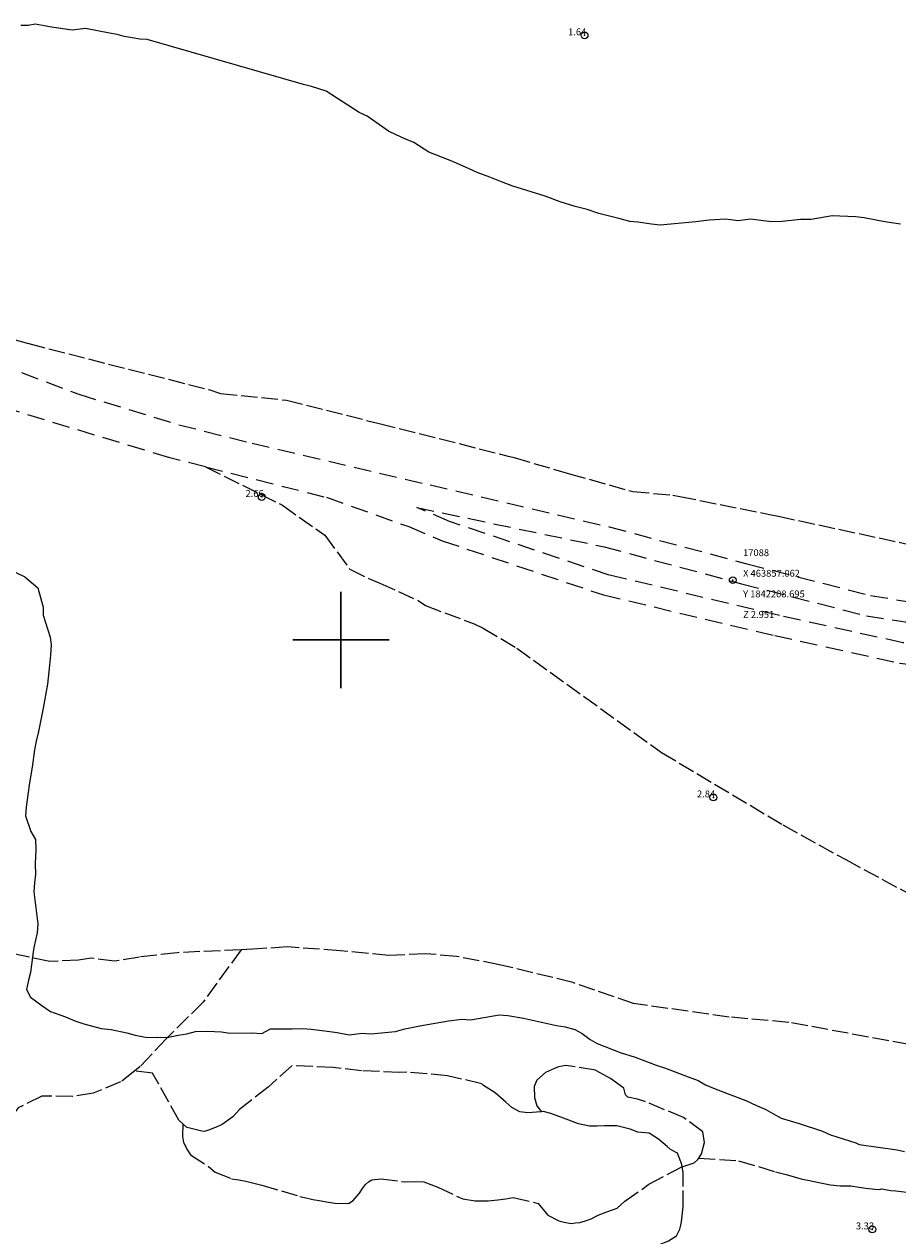
# Model space of a CAD drawing. Extents: x 463117 to 464367, y 1841766 to 1842576.
# Drawn here: x 463754 to 463881, y 1842113 to 1842290 of the extents above; entities that cross this region are included whole.
import ezdxf

# ---------------------------------------------------------------- set-up
doc = ezdxf.new("R2010")
doc.units = 0
doc.header["$MEASUREMENT"] = 0
doc.header["$PDMODE"] = 32
doc.header["$PDSIZE"] = -0.37
doc.linetypes.add('ACAD_ISO02W100', pattern=[15, 12, -3])
doc.linetypes.add('HIDDEN', pattern=[9.525, 6.35, -3.175])
for name, color, linetype in [('1TODAS1K', 7, 'Continuous'), ('BRECHA', 7, 'Continuous'), ('COTA FOTOGRAMETRICA', 10, 'Continuous'), ('CURVA INTERMEDIA', 17, 'Continuous'), ('DEPRESION INTERMEDIA', 7, 'Continuous'), ('PUNTO DE CONTROL', 12, 'Continuous'), ('SIMBOLO GRADICULA', 7, 'Continuous'), ('VEREDA', 7, 'Continuous')]:
    doc.layers.add(name, color=color, linetype=linetype)
doc.styles.add('WMF-Times New Roman0', font='TIMES.TTF')

msp = doc.modelspace()

# ---------------------------------------------------------------- linework, layer by layer
at = {"layer": 'BRECHA', "color": 1, "linetype": 'HIDDEN', "lineweight": 5, "ltscale": 0.4, "elevation": 1}
for points in [[(463780.28, 1842225.2), (463775.06, 1842226.51), (463750.02, 1842234.1), (463735.85, 1842238.34), (463718.75, 1842243.7), (463704.96, 1842249.28), (463686.82, 1842257.29), (463681.05, 1842258.81), (463673.76, 1842260.3), (463664.15, 1842261.74), (463648.13, 1842263.68), (463627.14, 1842266.2)], [(463727.82, 1842249.04), (463739.24, 1842244.31), (463761.8, 1842235.76), (463776.39, 1842231.33), (463787.08, 1842228.64), (463813, 1842222.56), (463839.05, 1842216.47), (463859.1, 1842211.09), (463877.13, 1842206.46), (463913.01, 1842200.7), (463939.95, 1842196.34), (463977.19, 1842187.92), (464008.9, 1842180.31), (464029.66, 1842174.19), (464061.51, 1842166.87), (464098, 1842159.25), (464130.14, 1842150.87), (464160.91, 1842141.21), (464161.95, 1842140.87), (464195.84, 1842131), (464205.32, 1842128.23)], [(463780.28, 1842225.2), (463797.9, 1842220.76), (463809.87, 1842216.49), (463814.74, 1842214.45), (463838.21, 1842206.55), (463863.17, 1842200.64), (463881.32, 1842196.63), (463896.76, 1842194.86), (463913.74, 1842192.89), (463923.86, 1842190.86), (463940.3, 1842187.43), (463941.04, 1842187.25)], [(464063.13, 1842160.02), (464038.06, 1842166.72), (464005.25, 1842172.48), (463988.45, 1842176.16), (463957.57, 1842186.4), (463940.95, 1842190.36), (463924.46, 1842193.8), (463914.21, 1842195.85), (463897.1, 1842197.84), (463881.82, 1842199.59), (463863.84, 1842203.56), (463839.04, 1842209.44), (463815.8, 1842217.26), (463811.03, 1842219.26), (463838.32, 1842213.56), (463858.34, 1842208.19), (463876.51, 1842203.52), (463876.51, 1842203.52), (463912.53, 1842197.74), (463939.38, 1842193.39), (463976.51, 1842184.99), (464008.13, 1842177.41), (464028.9, 1842171.29), (464060.86, 1842163.94)]]:
    msp.add_lwpolyline(points, dxfattribs=at)
at = {"layer": 'COTA FOTOGRAMETRICA'}
for p in [(463835.47, 1842288.02, 1.64), (463788.47, 1842220.82, 2.66), (463854.23, 1842177.08, 2.84), (463877.38, 1842114.19, 3.33)]:
    msp.add_point(p, dxfattribs=at)
at = {"layer": 'CURVA INTERMEDIA', "color": 17, "linetype": 'Continuous', "lineweight": 9, "elevation": 3}
for points in [[(463752.65, 1842209.84), (463753.98, 1842209.17), (463755.84, 1842207.6), (463756.23, 1842206.19), (463756.62, 1842204.79), (463756.63, 1842203.6), (463757.63, 1842200.41), (463757.77, 1842199.29), (463757.7, 1842197.79), (463757.53, 1842196.32), (463757.25, 1842193.58), (463756.65, 1842190.06), (463756.24, 1842188.11), (463755.97, 1842186.66), (463755.6, 1842185.25), (463755.38, 1842184), (463755.04, 1842181.49), (463754.66, 1842179.21), (463754.41, 1842177.44), (463754.16, 1842175.66), (463754.04, 1842174.39), (463754.85, 1842172.12), (463755.53, 1842170.97), (463755.56, 1842169.45), (463755.46, 1842167.42), (463755.49, 1842165.89), (463755.37, 1842164.62), (463755.26, 1842163.35), (463755.86, 1842158.65), (463755.74, 1842157.38), (463755.28, 1842155.23), (463755.12, 1842154.19), (463754.95, 1842152.72), (463754.76, 1842151.57), (463754.47, 1842150.46), (463754.22, 1842149.12), (463754.79, 1842147.99), (463756.43, 1842146.8), (463757.71, 1842145.93), (463759.89, 1842145.14), (463761.25, 1842144.56), (463762.54, 1842144.11), (463765.07, 1842143.45), (463766.54, 1842143.28), (463768.79, 1842142.79), (463770.01, 1842142.48), (463771.76, 1842142.12), (463773.28, 1842142.16), (463774.68, 1842142.11)], [(463786.97, 1842142.78), (463788.47, 1842142.71), (463789.72, 1842143.36), (463792.87, 1842143.39), (463794.39, 1842143.43), (463795.66, 1842143.31), (463797.66, 1842143.11), (463799.44, 1842142.86), (463801.19, 1842142.51), (463803.09, 1842142.76), (463804.36, 1842142.65), (463807.92, 1842143.01), (463809.32, 1842143.4), (463811.48, 1842143.8), (463815.68, 1842144.54), (463817.59, 1842144.8), (463818.86, 1842144.68), (463823.05, 1842145.42), (463824.32, 1842145.3), (463826.6, 1842144.92), (463831.41, 1842143.87), (463832.66, 1842143.65), (463834.07, 1842143.28), (463835.11, 1842142.68), (463836.29, 1842141.83), (463837.32, 1842141.23), (463840.66, 1842139.92), (463842.86, 1842139.24), (463845.92, 1842138.11), (463847.1, 1842137.69), (463848.29, 1842137.27), (463850.16, 1842136.56), (463852.03, 1842135.85), (463853.07, 1842135.25), (463854.23, 1842134.73), (463856.4, 1842133.94), (463858.96, 1842132.95), (463860.49, 1842132.22), (463861.86, 1842131.64), (463862.89, 1842131.04), (463864.13, 1842130.4), (463866.73, 1842129.6), (463870.12, 1842128.49), (463871.28, 1842127.97), (463874.98, 1842126.78), (463875.46, 1842126.55), (463880.99, 1842125.79), (463882.07, 1842125.52)], [(463774.68, 1842142.11), (463776.28, 1842142.45), (463777.53, 1842142.66), (463778.8, 1842142.98), (463780.55, 1842143.06), (463782.58, 1842142.96), (463783.82, 1842142.74), (463786.97, 1842142.78)]]:
    msp.add_lwpolyline(points, dxfattribs=at)
at = {"layer": 'DEPRESION INTERMEDIA', "color": 17, "linetype": 'Continuous', "lineweight": 9, "elevation": 2}
msp.add_lwpolyline([(463881.48, 1842260.51), (463879.2, 1842260.89), (463877.96, 1842261.11), (463876.21, 1842261.46), (463874.94, 1842261.57), (463871.52, 1842261.72), (463868.47, 1842261.22), (463866.94, 1842261.19), (463864.27, 1842260.92), (463862.75, 1842260.88), (463861.48, 1842261), (463859.71, 1842261.25), (463857.8, 1842260.99), (463856.03, 1842261.24), (463853.61, 1842261.12), (463851.7, 1842260.86), (463846.49, 1842260.39), (463845.23, 1842260.51), (463843.25, 1842260.81), (463842.08, 1842260.9), (463840.66, 1842261.28), (463838.74, 1842261.78), (463837.53, 1842262.1), (463835.83, 1842262.66), (463834.11, 1842263.11), (463831.91, 1842263.79), (463829.74, 1842264.58), (463825.03, 1842266.04), (463823.36, 1842266.69), (463821.7, 1842267.35), (463819.83, 1842268.05), (463818.67, 1842268.58), (463816.82, 1842269.39), (463815.66, 1842269.91), (463812.8, 1842270.99), (463810.59, 1842272.43), (463809.22, 1842273.01), (463808.06, 1842273.53), (463806.9, 1842274.05), (463803.8, 1842276.27), (463802.64, 1842276.8), (463797.83, 1842279.9), (463795.73, 1842280.56), (463794.52, 1842280.88), (463771.77, 1842287.41), (463770.71, 1842287.47), (463769.57, 1842287.66), (463768.43, 1842287.85), (463767.41, 1842288.12), (463766.27, 1842288.31), (463762.78, 1842289.01), (463760.87, 1842288.75), (463757.86, 1842289.22), (463756.51, 1842289.47), (463755.47, 1842289.63), (463754.46, 1842289.47), (463753.36, 1842289.43)], dxfattribs=at)
at = {"layer": 'PUNTO DE CONTROL'}
msp.add_point((463857.06, 1842208.7, 2.95), dxfattribs=at)
at = {"layer": 'SIMBOLO GRADICULA', "color": 5}
for points in [[(463800, 1842207), (463800, 1842200)], [(463807, 1842200), (463800, 1842200), (463800, 1842207)], [(463800, 1842200), (463793, 1842200)], [(463793, 1842200), (463800, 1842200), (463800, 1842193)], [(463800, 1842193), (463800, 1842200), (463807, 1842200)]]:
    msp.add_lwpolyline(points, dxfattribs=at)
at = {"layer": 'VEREDA', "linetype": 'ACAD_ISO02W100', "lineweight": 0, "ltscale": 0.2, "elevation": 1}
for points in [[(463727.82, 1842249.04), (463740.64, 1842247.05), (463754.53, 1842243.13), (463780.74, 1842236.45), (463782.47, 1842235.89), (463792.08, 1842234.91), (463805.56, 1842231.5), (463824.17, 1842226.82), (463825.2, 1842226.55), (463833.27, 1842224.19), (463842.51, 1842221.6), (463848.31, 1842221.09), (463849.33, 1842220.9), (463862.43, 1842218.26), (463863.71, 1842218), (463882.08, 1842214.05), (463884.15, 1842213.76)], [(463780.28, 1842225.2), (463791.46, 1842219.62), (463797.66, 1842215.23), (463801.28, 1842210.29), (463804.15, 1842208.88), (463805.66, 1842208.27), (463811.26, 1842205.72), (463812.32, 1842205.01), (463819.4, 1842202.33), (463820.7, 1842201.72), (463825.61, 1842198.81), (463846.69, 1842183.61), (463864.35, 1842173.08), (463873.51, 1842168.02), (463903.18, 1842151.98), (463904.26, 1842151.63), (463913.71, 1842147.59), (463915.19, 1842147.13), (463917.93, 1842146.42)], [(463785.44, 1842154.9), (463776.16, 1842154.47), (463770.65, 1842153.83), (463767.02, 1842153.23), (463763.62, 1842153.65), (463761.79, 1842153.4), (463757.59, 1842153.17), (463750.71, 1842154.66), (463736.41, 1842157.75), (463728.74, 1842159.39), (463726.68, 1842160.42), (463725.22, 1842162.08), (463722.15, 1842163.61), (463717.4, 1842164.97), (463712.28, 1842166.16), (463710.42, 1842166.35)], [(463785.44, 1842154.9), (463779.94, 1842147.27), (463774.55, 1842141.92), (463770.77, 1842137.91), (463769.96, 1842137.27)], [(463917.04, 1842132.16), (463915.84, 1842132.36), (463914.78, 1842132.65), (463911.04, 1842133.73), (463909.66, 1842134.16), (463902.27, 1842136.67), (463901.22, 1842136.96), (463894.1, 1842138.86), (463892.65, 1842139.25), (463891.58, 1842139.49), (463865.22, 1842144.31), (463856.52, 1842145.1), (463842.62, 1842147.07), (463833.75, 1842150.13), (463823.09, 1842152.72), (463816.83, 1842153.91), (463812.31, 1842154.32), (463806.97, 1842154.06), (463799.88, 1842154.75), (463792.19, 1842155.3), (463787.89, 1842155.02), (463785.44, 1842154.9)], [(463829.2, 1842131.32), (463828.49, 1842131.27), (463827.23, 1842131.14), (463826.04, 1842131.3), (463824.88, 1842131.95), (463824.03, 1842132.71), (463822.44, 1842134.06), (463820.77, 1842135.14), (463820.49, 1842135.4), (463815.52, 1842136.55), (463809.59, 1842137.09), (463808.59, 1842137.01), (463803.01, 1842137.27), (463798.88, 1842137.74), (463792.91, 1842138.03), (463789.39, 1842134.89), (463785.22, 1842131.63), (463784.24, 1842130.57), (463782.69, 1842129.46), (463781.84, 1842129.07), (463780.71, 1842128.62), (463780.25, 1842128.5), (463779.91, 1842128.45), (463777.55, 1842129.02), (463776.95, 1842129.56)], [(463852.12, 1842124.55), (463852.49, 1842125.2), (463852.94, 1842126.82), (463852.69, 1842128.41), (463849.89, 1842130.46), (463844.23, 1842132.82), (463843.16, 1842133.16), (463841.79, 1842133.44), (463841.45, 1842133.77), (463841.2, 1842134.74), (463839.25, 1842136.17), (463837.07, 1842137.35), (463832.74, 1842138.06), (463831.69, 1842137.83), (463831.09, 1842137.59), (463829.8, 1842137.05), (463828.54, 1842135.91), (463828.13, 1842134.97), (463828.17, 1842133.41), (463828.51, 1842132.15), (463829.2, 1842131.32)], [(463769.96, 1842137.27), (463767.9, 1842135.65), (463763.91, 1842134), (463760.88, 1842133.54), (463756.42, 1842133.58), (463752.98, 1842131.87), (463751.19, 1842129.45), (463749.88, 1842125.36), (463750.14, 1842123.5), (463750.55, 1842122.53), (463751.27, 1842121.62), (463751.61, 1842120.97), (463751.39, 1842119.72), (463749.5, 1842116.52)], [(463776.95, 1842129.56), (463776.38, 1842130.07), (463773.46, 1842135.33), (463772.57, 1842136.93), (463769.96, 1842137.27)], [(463849.69, 1842123.31), (463849.62, 1842123.65), (463849.01, 1842125.28), (463848, 1842125.82), (463847.52, 1842126.24), (463846.22, 1842127.3), (463844.89, 1842128.21), (463843.21, 1842128.36), (463842.12, 1842128.78), (463840.16, 1842129.27), (463838.4, 1842129.28), (463837.26, 1842129.2), (463836.19, 1842129.22), (463834.59, 1842129.53), (463832.43, 1842130.37), (463830.58, 1842131.07), (463829.51, 1842131.35), (463829.2, 1842131.32)], [(463776.95, 1842129.56), (463776.94, 1842127.71), (463777.05, 1842126.82), (463777.64, 1842125.71), (463778.1, 1842125.02), (463780.71, 1842123.32), (463781.67, 1842122.51), (463784.07, 1842121.56), (463785.14, 1842121.38), (463786.14, 1842121.23), (463788.45, 1842120.62), (463794.03, 1842118.99), (463794.71, 1842118.81), (463795.9, 1842118.55), (463796.81, 1842118.37), (463798.19, 1842118.14), (463799.11, 1842117.98), (463801.08, 1842117.94), (463801.77, 1842118.4), (463802.68, 1842119.44), (463803.11, 1842120.16), (463803.55, 1842120.71), (463804.01, 1842121.13), (463804.51, 1842121.4), (463805.83, 1842121.53), (463809.29, 1842121.1), (463810.73, 1842121.15), (463812.08, 1842121.12), (463814.12, 1842120.34), (463817.73, 1842118.61), (463819.56, 1842118.35), (463821.44, 1842118.36), (463822.86, 1842118.47), (463824.02, 1842118.62), (463825.09, 1842118.82), (463828.72, 1842117.97), (463830.11, 1842116.27), (463831.73, 1842115.41), (463832.49, 1842115.24), (463833.53, 1842115.05), (463834.15, 1842115.15), (463834.8, 1842115.2), (463835.61, 1842115.41), (463836.44, 1842115.73), (463837.47, 1842116.28), (463838.71, 1842116.73), (463840.22, 1842117.27), (463841.34, 1842118.29), (463844.85, 1842120.76), (463849.69, 1842123.31)], [(463849.69, 1842123.31), (463851.44, 1842123.87), (463851.99, 1842124.34), (463852.12, 1842124.55)], [(463852.12, 1842124.55), (463857.91, 1842124.17), (463863.28, 1842122.58), (463864.84, 1842122.16), (463867.19, 1842121.51), (463868.25, 1842121.28), (463869.83, 1842120.95), (463871.31, 1842120.66), (463872.68, 1842120.55), (463874.24, 1842120.55), (463875.47, 1842120.32), (463876.46, 1842120.21), (463877.82, 1842120.06), (463878.45, 1842119.99), (463878.74, 1842120.07), (463880.08, 1842119.87), (463880.81, 1842119.78), (463883.62, 1842119.44)], [(463843.7, 1842106.33), (463845, 1842111.04), (463846.3, 1842111.93), (463847.71, 1842112.5), (463848.86, 1842113.24), (463849.33, 1842114.21), (463849.51, 1842114.78), (463849.59, 1842115.29), (463849.84, 1842117.45), (463849.83, 1842122.53), (463849.69, 1842123.31)]]:
    msp.add_lwpolyline(points, dxfattribs=at)

# ---------------------------------------------------------------- texts
at = {"layer": '1TODAS1K', "style": 'WMF-Times New Roman0'}
for s, p in [('1.64', (463833.08, 1842288.02)), ('2.66', (463786.09, 1842220.82)), ('17088', (463858.56, 1842212.2)), ('X 463857.062', (463858.56, 1842209.2)), ('Y 1842208.695', (463858.56, 1842206.2)), ('Z 2.951', (463858.56, 1842203.2)), ('2.84', (463851.85, 1842177.08)), ('3.33', (463874.99, 1842114.19))]:
    msp.add_text(s, height=1, dxfattribs=at).set_placement(p)

doc.saveas('drawing.dxf')
